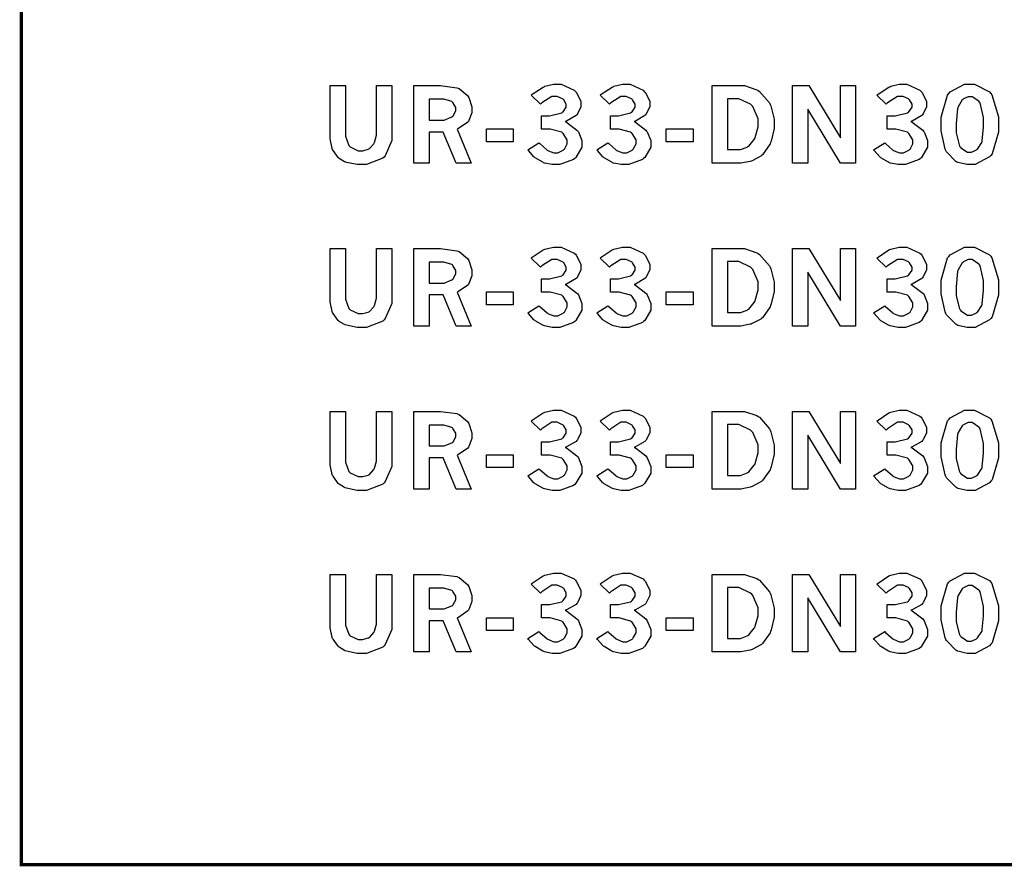
# Model space of a CAD drawing. Extents: x 0.5 to 11.5, y 0.5 to 7.9.
# Drawn here: x 0.5 to 1.5, y 0.7 to 1.5 of the extents above; entities that cross this region are included whole.
import ezdxf

# ---------------------------------------------------------------- set-up
doc = ezdxf.new("R2010")
doc.units = 0
doc.header["$MEASUREMENT"] = 0

msp = doc.modelspace()

# ---------------------------------------------------------------- linework, layer by layer
at = {"color": 142, "const_width": 0.003472}
msp.add_lwpolyline([(0.466471, 7.16314), (11.2154, 7.16314), (11.2154, 0.652453), (0.466471, 0.652453), (0.466471, 7.16314)], close=True, dxfattribs=at)
at = {"color": 7}
for points in [[(0.782986, 1.45014), (0.798611, 1.45014), (0.798611, 1.40169), (0.798611, 1.39833), (0.802137, 1.38889), (0.802843, 1.38813), (0.803494, 1.38737), (0.811524, 1.38357), (0.814236, 1.38357), (0.816243, 1.38357), (0.821832, 1.38515), (0.822428, 1.38542), (0.823025, 1.38574), (0.827746, 1.39068), (0.828125, 1.39133), (0.82845, 1.39204), (0.830296, 1.39931), (0.830296, 1.40169), (0.830296, 1.45014), (0.846029, 1.45014), (0.846029, 1.39942), (0.846029, 1.39382), (0.839356, 1.37836), (0.838053, 1.37706), (0.836697, 1.37576), (0.820258, 1.36925), (0.814833, 1.36925), (0.81071, 1.36925), (0.799642, 1.37158), (0.798394, 1.37202), (0.797689, 1.37229), (0.792101, 1.3756), (0.791667, 1.37598), (0.791015, 1.37657), (0.785807, 1.38384), (0.785428, 1.38471), (0.784993, 1.38563), (0.782986, 1.39567), (0.782986, 1.39899), (0.782986, 1.45014)], [(0.868599, 1.45014), (0.890028, 1.45014), (0.895996, 1.45014), (0.912761, 1.44797), (0.9139, 1.44754), (0.914985, 1.4471), (0.923557, 1.44), (0.924208, 1.43896), (0.924804, 1.43799), (0.927897, 1.4285), (0.927897, 1.42529), (0.927897, 1.42236), (0.925076, 1.41433), (0.924533, 1.41351), (0.92399, 1.41276), (0.914387, 1.40614), (0.913032, 1.4056), (0.9273, 1.37077), (0.911837, 1.37077), (0.8986, 1.40267), (0.884278, 1.40267), (0.884278, 1.37077), (0.868599, 1.37077), (0.868599, 1.45014)], [(0.988824, 1.44026), (0.990018, 1.44135), (1.00108, 1.44874), (1.00206, 1.44911), (1.00298, 1.44954), (1.01177, 1.45167), (1.0147, 1.45167), (1.01953, 1.45167), (1.03299, 1.44558), (1.03418, 1.44433), (1.0351, 1.44336), (1.03971, 1.43425), (1.03971, 1.43115), (1.03971, 1.4285), (1.03619, 1.42117), (1.03554, 1.42036), (1.03483, 1.41954), (1.02496, 1.41385), (1.02371, 1.41347), (1.02512, 1.41282), (1.03575, 1.40468), (1.03651, 1.40369), (1.03722, 1.40278), (1.04074, 1.39388), (1.04074, 1.3909), (1.04074, 1.3871), (1.03467, 1.37663), (1.03348, 1.37554), (1.03223, 1.37451), (1.01812, 1.36925), (1.01346, 1.36925), (1.01047, 1.36925), (1.00244, 1.37093), (1.00157, 1.37126), (1.00071, 1.37164), (0.992893, 1.37625), (0.992188, 1.37684), (0.991699, 1.37728), (0.986111, 1.38368), (0.985514, 1.38449), (0.996853, 1.3916), (0.997667, 1.39074), (1.00521, 1.38417), (1.00591, 1.38373), (1.00657, 1.38336), (1.01215, 1.38135), (1.01405, 1.38135), (1.01611, 1.38135), (1.02176, 1.38406), (1.02235, 1.3846), (1.02289, 1.38515), (1.02572, 1.39051), (1.02572, 1.39225), (1.02572, 1.39464), (1.0217, 1.40115), (1.02094, 1.40175), (1.02013, 1.4024), (1.00825, 1.40565), (1.00434, 1.40565), (0.999511, 1.40565), (0.999511, 1.41928), (1.00315, 1.41928), (1.0076, 1.41928), (1.02018, 1.42231), (1.0211, 1.4229), (1.0217, 1.42333), (1.02485, 1.42811), (1.02485, 1.42969), (1.02485, 1.43132), (1.02214, 1.43571), (1.02159, 1.43619), (1.02105, 1.43668), (1.01563, 1.43912), (1.01383, 1.43912), (1.00998, 1.43912), (0.999729, 1.4324), (0.998481, 1.43104), (0.988824, 1.44026)], [(1.05946, 1.44026), (1.06066, 1.44135), (1.07172, 1.44874), (1.0727, 1.44911), (1.07362, 1.44954), (1.08241, 1.45167), (1.08534, 1.45167), (1.09017, 1.45167), (1.10357, 1.44558), (1.10476, 1.44433), (1.10569, 1.44336), (1.1103, 1.43425), (1.1103, 1.43115), (1.1103, 1.4285), (1.10682, 1.42117), (1.10617, 1.42036), (1.10547, 1.41954), (1.09559, 1.41385), (1.09435, 1.41347), (1.09576, 1.41282), (1.10639, 1.40468), (1.1071, 1.40369), (1.1078, 1.40278), (1.11138, 1.39388), (1.11138, 1.3909), (1.11138, 1.3871), (1.10531, 1.37663), (1.10411, 1.37554), (1.10287, 1.37451), (1.08876, 1.36925), (1.08409, 1.36925), (1.08111, 1.36925), (1.07308, 1.37093), (1.07221, 1.37126), (1.07134, 1.37164), (1.06353, 1.37625), (1.06282, 1.37684), (1.06234, 1.37728), (1.05675, 1.38368), (1.05615, 1.38449), (1.06749, 1.3916), (1.06831, 1.39074), (1.07579, 1.38417), (1.0765, 1.38373), (1.07715, 1.38336), (1.08274, 1.38135), (1.08464, 1.38135), (1.0867, 1.38135), (1.09234, 1.38406), (1.09294, 1.3846), (1.09348, 1.38515), (1.0963, 1.39051), (1.0963, 1.39225), (1.0963, 1.39464), (1.09228, 1.40115), (1.09152, 1.40175), (1.09071, 1.4024), (1.07888, 1.40565), (1.07498, 1.40565), (1.07015, 1.40565), (1.07015, 1.41928), (1.07378, 1.41928), (1.07823, 1.41928), (1.09077, 1.42231), (1.09169, 1.4229), (1.09228, 1.42333), (1.09549, 1.42811), (1.09549, 1.42969), (1.09549, 1.43132), (1.09277, 1.43571), (1.09223, 1.43619), (1.09169, 1.43668), (1.08621, 1.43912), (1.08442, 1.43912), (1.08057, 1.43912), (1.07037, 1.4324), (1.06912, 1.43104), (1.05946, 1.44026)], [(1.17421, 1.45014), (1.20302, 1.45014), (1.20757, 1.45014), (1.22, 1.44596), (1.22135, 1.4451), (1.22271, 1.44428), (1.23296, 1.43251), (1.23367, 1.43093), (1.23438, 1.42942), (1.2379, 1.41575), (1.2379, 1.41114), (1.2379, 1.40636), (1.23481, 1.39339), (1.23421, 1.39193), (1.23362, 1.39051), (1.2258, 1.37939), (1.22488, 1.37858), (1.22418, 1.37804), (1.21533, 1.37332), (1.21425, 1.37294), (1.21316, 1.37261), (1.20361, 1.37077), (1.20047, 1.37077), (1.17421, 1.37077), (1.17421, 1.45014)], [(1.25678, 1.45014), (1.27327, 1.45014), (1.30583, 1.39686), (1.30583, 1.45014), (1.32129, 1.45014), (1.32129, 1.37077), (1.30583, 1.37077), (1.27241, 1.42611), (1.27241, 1.37077), (1.25678, 1.37077), (1.25678, 1.45014)], [(1.3431, 1.44026), (1.34429, 1.44135), (1.35536, 1.44874), (1.35634, 1.44911), (1.35726, 1.44954), (1.36605, 1.45167), (1.36898, 1.45167), (1.37381, 1.45167), (1.38721, 1.44558), (1.3884, 1.44433), (1.38932, 1.44336), (1.39393, 1.43425), (1.39393, 1.43115), (1.39393, 1.4285), (1.39046, 1.42117), (1.38981, 1.42036), (1.38911, 1.41954), (1.37923, 1.41385), (1.37798, 1.41347), (1.37939, 1.41282), (1.39003, 1.40468), (1.39074, 1.40369), (1.39144, 1.40278), (1.39501, 1.39388), (1.39501, 1.3909), (1.39501, 1.3871), (1.38894, 1.37663), (1.38775, 1.37554), (1.3865, 1.37451), (1.3724, 1.36925), (1.36773, 1.36925), (1.36475, 1.36925), (1.35672, 1.37093), (1.35585, 1.37126), (1.35498, 1.37164), (1.34717, 1.37625), (1.34646, 1.37684), (1.34598, 1.37728), (1.34039, 1.38368), (1.33979, 1.38449), (1.35113, 1.3916), (1.35194, 1.39074), (1.35943, 1.38417), (1.36013, 1.38373), (1.36079, 1.38336), (1.36637, 1.38135), (1.36827, 1.38135), (1.37033, 1.38135), (1.37598, 1.38406), (1.37657, 1.3846), (1.37712, 1.38515), (1.37994, 1.39051), (1.37994, 1.39225), (1.37994, 1.39464), (1.37598, 1.40115), (1.37522, 1.40175), (1.3744, 1.4024), (1.36252, 1.40565), (1.35862, 1.40565), (1.35379, 1.40565), (1.35379, 1.41928), (1.35742, 1.41928), (1.36187, 1.41928), (1.3744, 1.42231), (1.37532, 1.4229), (1.37592, 1.42333), (1.37912, 1.42811), (1.37912, 1.42969), (1.37912, 1.43132), (1.37641, 1.43571), (1.37587, 1.43619), (1.37532, 1.43668), (1.3699, 1.43912), (1.36811, 1.43912), (1.36426, 1.43912), (1.354, 1.4324), (1.35276, 1.43104), (1.3431, 1.44026)], [(1.43761, 1.45167), (1.44308, 1.45167), (1.45833, 1.44385), (1.45969, 1.44228), (1.46099, 1.44075), (1.46767, 1.41813), (1.46767, 1.4106), (1.46767, 1.40261), (1.46115, 1.38026), (1.45985, 1.37869), (1.45856, 1.37712), (1.44379, 1.36925), (1.43892, 1.36925), (1.43544, 1.36925), (1.426, 1.37147), (1.42518, 1.37191), (1.42389, 1.37261), (1.41439, 1.38238), (1.41379, 1.38363), (1.41297, 1.38525), (1.40907, 1.40375), (1.40907, 1.40989), (1.40907, 1.41797), (1.41558, 1.44054), (1.41689, 1.44211), (1.41818, 1.44374), (1.43272, 1.45167), (1.43761, 1.45167)], [(0.884278, 1.43625), (0.884278, 1.41493), (0.896756, 1.41493), (0.899631, 1.41493), (0.907607, 1.41818), (0.908421, 1.41878), (0.908908, 1.41922), (0.911621, 1.42432), (0.911621, 1.426), (0.911621, 1.42785), (0.908637, 1.43283), (0.908094, 1.43332), (0.907497, 1.43381), (0.899414, 1.43625), (0.896756, 1.43625), (0.884278, 1.43625)], [(1.19, 1.43674), (1.19, 1.38471), (1.20079, 1.38471), (1.20334, 1.38471), (1.21023, 1.38726), (1.21099, 1.38775), (1.21175, 1.38829), (1.2175, 1.39507), (1.21794, 1.39589), (1.21853, 1.39708), (1.22146, 1.40793), (1.22146, 1.41151), (1.22146, 1.41612), (1.21587, 1.42871), (1.21479, 1.42985), (1.21365, 1.43104), (1.20161, 1.43674), (1.19759, 1.43674), (1.19, 1.43674)], [(1.43847, 1.43881), (1.43664, 1.43881), (1.43169, 1.43653), (1.43115, 1.43604), (1.43056, 1.4356), (1.42632, 1.42854), (1.42606, 1.42757), (1.42578, 1.42665), (1.42443, 1.41151), (1.42443, 1.40647), (1.42443, 1.40169), (1.4279, 1.38829), (1.4286, 1.38737), (1.42925, 1.3865), (1.43608, 1.382), (1.43842, 1.382), (1.44021, 1.382), (1.44504, 1.38428), (1.44564, 1.38471), (1.44624, 1.3852), (1.45057, 1.39187), (1.45085, 1.39274), (1.45111, 1.39367), (1.45247, 1.4075), (1.45247, 1.41211), (1.45247, 1.41743), (1.44894, 1.43246), (1.44829, 1.43332), (1.4476, 1.43425), (1.44075, 1.43881), (1.43847, 1.43881)], [(0.943087, 1.40587), (0.970486, 1.40587), (0.970486, 1.39268), (0.943087, 1.39268), (0.943087, 1.40587)], [(1.12733, 1.40587), (1.15473, 1.40587), (1.15473, 1.39268), (1.12733, 1.39268), (1.12733, 1.40587)], [(0.782986, 1.28326), (0.798611, 1.28326), (0.798611, 1.23481), (0.798611, 1.23145), (0.802137, 1.22201), (0.802843, 1.22125), (0.803494, 1.22054), (0.811524, 1.21674), (0.814236, 1.21674), (0.816243, 1.21674), (0.821832, 1.21826), (0.822428, 1.21853), (0.823025, 1.21886), (0.827746, 1.2238), (0.828125, 1.22445), (0.82845, 1.22515), (0.830296, 1.23242), (0.830296, 1.23481), (0.830296, 1.28326), (0.846029, 1.28326), (0.846029, 1.23253), (0.846029, 1.227), (0.839356, 1.21153), (0.838053, 1.21023), (0.836697, 1.20893), (0.820258, 1.20237), (0.814833, 1.20237), (0.81071, 1.20237), (0.799642, 1.20475), (0.798394, 1.20519), (0.797689, 1.20546), (0.792101, 1.20877), (0.791667, 1.20915), (0.791015, 1.20974), (0.785807, 1.21696), (0.785428, 1.21783), (0.784993, 1.21875), (0.782986, 1.22884), (0.782986, 1.23215), (0.782986, 1.28326)], [(0.868599, 1.28326), (0.890028, 1.28326), (0.895996, 1.28326), (0.912761, 1.28109), (0.9139, 1.28065), (0.914985, 1.28022), (0.923557, 1.27311), (0.924208, 1.27208), (0.924804, 1.2711), (0.927897, 1.26161), (0.927897, 1.25841), (0.927897, 1.25548), (0.925076, 1.24745), (0.924533, 1.24664), (0.92399, 1.24588), (0.914387, 1.23931), (0.913032, 1.23872), (0.9273, 1.20394), (0.911837, 1.20394), (0.8986, 1.23584), (0.884278, 1.23584), (0.884278, 1.20394), (0.868599, 1.20394), (0.868599, 1.28326)], [(0.988824, 1.27338), (0.990018, 1.27447), (1.00108, 1.2819), (1.00206, 1.28228), (1.00298, 1.28272), (1.01177, 1.28483), (1.0147, 1.28483), (1.01953, 1.28483), (1.03299, 1.2787), (1.03418, 1.27745), (1.0351, 1.27648), (1.03971, 1.26736), (1.03971, 1.26427), (1.03971, 1.26161), (1.03619, 1.25429), (1.03554, 1.25347), (1.03483, 1.25266), (1.02496, 1.24696), (1.02371, 1.24658), (1.02512, 1.24593), (1.03575, 1.23779), (1.03651, 1.23682), (1.03722, 1.23589), (1.04074, 1.22705), (1.04074, 1.22407), (1.04074, 1.22027), (1.03467, 1.2098), (1.03348, 1.20871), (1.03223, 1.20768), (1.01812, 1.20237), (1.01346, 1.20237), (1.01047, 1.20237), (1.00244, 1.20405), (1.00157, 1.20437), (1.00071, 1.20475), (0.992893, 1.20942), (0.992188, 1.21002), (0.991699, 1.21045), (0.986111, 1.2168), (0.985514, 1.21761), (0.996853, 1.22472), (0.997667, 1.22385), (1.00521, 1.21734), (1.00591, 1.21691), (1.00657, 1.21652), (1.01215, 1.21452), (1.01405, 1.21452), (1.01611, 1.21452), (1.02176, 1.21718), (1.02235, 1.21772), (1.02289, 1.21826), (1.02572, 1.22363), (1.02572, 1.22537), (1.02572, 1.22776), (1.0217, 1.23427), (1.02094, 1.23486), (1.02013, 1.23551), (1.00825, 1.23877), (1.00434, 1.23877), (0.999511, 1.23877), (0.999511, 1.25239), (1.00315, 1.25239), (1.0076, 1.25239), (1.02018, 1.25543), (1.0211, 1.25602), (1.0217, 1.25646), (1.02485, 1.26123), (1.02485, 1.2628), (1.02485, 1.26443), (1.02214, 1.26883), (1.02159, 1.26931), (1.02105, 1.2698), (1.01563, 1.27224), (1.01383, 1.27224), (1.00998, 1.27224), (0.999729, 1.26552), (0.998481, 1.26416), (0.988824, 1.27338)], [(1.05946, 1.27338), (1.06066, 1.27447), (1.07172, 1.2819), (1.0727, 1.28228), (1.07362, 1.28272), (1.08241, 1.28483), (1.08534, 1.28483), (1.09017, 1.28483), (1.10357, 1.2787), (1.10476, 1.27745), (1.10569, 1.27648), (1.1103, 1.26736), (1.1103, 1.26427), (1.1103, 1.26161), (1.10682, 1.25429), (1.10617, 1.25347), (1.10547, 1.25266), (1.09559, 1.24696), (1.09435, 1.24658), (1.09576, 1.24593), (1.10639, 1.23779), (1.1071, 1.23682), (1.1078, 1.23589), (1.11138, 1.22705), (1.11138, 1.22407), (1.11138, 1.22027), (1.10531, 1.2098), (1.10411, 1.20871), (1.10287, 1.20768), (1.08876, 1.20237), (1.08409, 1.20237), (1.08111, 1.20237), (1.07308, 1.20405), (1.07221, 1.20437), (1.07134, 1.20475), (1.06353, 1.20942), (1.06282, 1.21002), (1.06234, 1.21045), (1.05675, 1.2168), (1.05615, 1.21761), (1.06749, 1.22472), (1.06831, 1.22385), (1.07579, 1.21734), (1.0765, 1.21691), (1.07715, 1.21652), (1.08274, 1.21452), (1.08464, 1.21452), (1.0867, 1.21452), (1.09234, 1.21718), (1.09294, 1.21772), (1.09348, 1.21826), (1.0963, 1.22363), (1.0963, 1.22537), (1.0963, 1.22776), (1.09228, 1.23427), (1.09152, 1.23486), (1.09071, 1.23551), (1.07888, 1.23877), (1.07498, 1.23877), (1.07015, 1.23877), (1.07015, 1.25239), (1.07378, 1.25239), (1.07823, 1.25239), (1.09077, 1.25543), (1.09169, 1.25602), (1.09228, 1.25646), (1.09549, 1.26123), (1.09549, 1.2628), (1.09549, 1.26443), (1.09277, 1.26883), (1.09223, 1.26931), (1.09169, 1.2698), (1.08621, 1.27224), (1.08442, 1.27224), (1.08057, 1.27224), (1.07037, 1.26552), (1.06912, 1.26416), (1.05946, 1.27338)], [(1.17421, 1.28326), (1.20302, 1.28326), (1.20757, 1.28326), (1.22, 1.27908), (1.22135, 1.27821), (1.22271, 1.2774), (1.23296, 1.26563), (1.23367, 1.26411), (1.23438, 1.26259), (1.2379, 1.24886), (1.2379, 1.24425), (1.2379, 1.23948), (1.23481, 1.22656), (1.23421, 1.2251), (1.23362, 1.22369), (1.2258, 1.21251), (1.22488, 1.2117), (1.22418, 1.21115), (1.21533, 1.20643), (1.21425, 1.20605), (1.21316, 1.20573), (1.20361, 1.20394), (1.20047, 1.20394), (1.17421, 1.20394), (1.17421, 1.28326)], [(1.25678, 1.28326), (1.27327, 1.28326), (1.30583, 1.23003), (1.30583, 1.28326), (1.32129, 1.28326), (1.32129, 1.20394), (1.30583, 1.20394), (1.27241, 1.25928), (1.27241, 1.20394), (1.25678, 1.20394), (1.25678, 1.28326)], [(1.3431, 1.27338), (1.34429, 1.27447), (1.35536, 1.2819), (1.35634, 1.28228), (1.35726, 1.28272), (1.36605, 1.28483), (1.36898, 1.28483), (1.37381, 1.28483), (1.38721, 1.2787), (1.3884, 1.27745), (1.38932, 1.27648), (1.39393, 1.26736), (1.39393, 1.26427), (1.39393, 1.26161), (1.39046, 1.25429), (1.38981, 1.25347), (1.38911, 1.25266), (1.37923, 1.24696), (1.37798, 1.24658), (1.37939, 1.24593), (1.39003, 1.23779), (1.39074, 1.23682), (1.39144, 1.23589), (1.39501, 1.22705), (1.39501, 1.22407), (1.39501, 1.22027), (1.38894, 1.2098), (1.38775, 1.20871), (1.3865, 1.20768), (1.3724, 1.20237), (1.36773, 1.20237), (1.36475, 1.20237), (1.35672, 1.20405), (1.35585, 1.20437), (1.35498, 1.20475), (1.34717, 1.20942), (1.34646, 1.21002), (1.34598, 1.21045), (1.34039, 1.2168), (1.33979, 1.21761), (1.35113, 1.22472), (1.35194, 1.22385), (1.35943, 1.21734), (1.36013, 1.21691), (1.36079, 1.21652), (1.36637, 1.21452), (1.36827, 1.21452), (1.37033, 1.21452), (1.37598, 1.21718), (1.37657, 1.21772), (1.37712, 1.21826), (1.37994, 1.22363), (1.37994, 1.22537), (1.37994, 1.22776), (1.37598, 1.23427), (1.37522, 1.23486), (1.3744, 1.23551), (1.36252, 1.23877), (1.35862, 1.23877), (1.35379, 1.23877), (1.35379, 1.25239), (1.35742, 1.25239), (1.36187, 1.25239), (1.3744, 1.25543), (1.37532, 1.25602), (1.37592, 1.25646), (1.37912, 1.26123), (1.37912, 1.2628), (1.37912, 1.26443), (1.37641, 1.26883), (1.37587, 1.26931), (1.37532, 1.2698), (1.3699, 1.27224), (1.36811, 1.27224), (1.36426, 1.27224), (1.354, 1.26552), (1.35276, 1.26416), (1.3431, 1.27338)], [(1.43761, 1.28483), (1.44308, 1.28483), (1.45833, 1.27702), (1.45969, 1.27544), (1.46099, 1.27393), (1.46767, 1.2513), (1.46767, 1.24371), (1.46767, 1.23573), (1.46115, 1.21338), (1.45985, 1.21181), (1.45856, 1.21023), (1.44379, 1.20237), (1.43892, 1.20237), (1.43544, 1.20237), (1.426, 1.20464), (1.42518, 1.20508), (1.42389, 1.20578), (1.41439, 1.21555), (1.41379, 1.2168), (1.41297, 1.21843), (1.40907, 1.23687), (1.40907, 1.243), (1.40907, 1.25108), (1.41558, 1.27371), (1.41689, 1.27528), (1.41818, 1.27691), (1.43272, 1.28483), (1.43761, 1.28483)], [(1.43847, 1.27197), (1.43664, 1.27197), (1.43169, 1.26964), (1.43115, 1.26915), (1.43056, 1.26872), (1.42632, 1.26166), (1.42606, 1.26069), (1.42578, 1.25977), (1.42443, 1.24463), (1.42443, 1.23958), (1.42443, 1.23486), (1.4279, 1.22146), (1.4286, 1.22054), (1.42925, 1.21967), (1.43608, 1.21512), (1.43842, 1.21512), (1.44021, 1.21512), (1.44504, 1.21739), (1.44564, 1.21783), (1.44624, 1.21832), (1.45057, 1.22499), (1.45085, 1.22586), (1.45111, 1.22678), (1.45247, 1.24067), (1.45247, 1.24528), (1.45247, 1.2506), (1.44894, 1.26557), (1.44829, 1.26649), (1.4476, 1.26742), (1.44075, 1.27197), (1.43847, 1.27197)], [(0.884278, 1.26942), (0.884278, 1.24805), (0.896756, 1.24805), (0.899631, 1.24805), (0.907607, 1.2513), (0.908421, 1.25195), (0.908908, 1.25239), (0.911621, 1.25749), (0.911621, 1.25917), (0.911621, 1.26101), (0.908637, 1.266), (0.908094, 1.26649), (0.907497, 1.26698), (0.899414, 1.26942), (0.896756, 1.26942), (0.884278, 1.26942)], [(1.19, 1.26991), (1.19, 1.21783), (1.20079, 1.21783), (1.20334, 1.21783), (1.21023, 1.22038), (1.21099, 1.22087), (1.21175, 1.22141), (1.2175, 1.22819), (1.21794, 1.229), (1.21853, 1.2302), (1.22146, 1.24105), (1.22146, 1.24463), (1.22146, 1.24924), (1.21587, 1.26183), (1.21479, 1.26297), (1.21365, 1.26416), (1.20161, 1.26991), (1.19759, 1.26991), (1.19, 1.26991)], [(0.943087, 1.23904), (0.970486, 1.23904), (0.970486, 1.2258), (0.943087, 1.2258), (0.943087, 1.23904)], [(1.12733, 1.23904), (1.15473, 1.23904), (1.15473, 1.2258), (1.12733, 1.2258), (1.12733, 1.23904)], [(0.782986, 1.11637), (0.798611, 1.11637), (0.798611, 1.06798), (0.798611, 1.06462), (0.802137, 1.05512), (0.802843, 1.05436), (0.803494, 1.05366), (0.811524, 1.04986), (0.814236, 1.04986), (0.816243, 1.04986), (0.821832, 1.05143), (0.822428, 1.0517), (0.823025, 1.05203), (0.827746, 1.05697), (0.828125, 1.05762), (0.82845, 1.05832), (0.830296, 1.06559), (0.830296, 1.06798), (0.830296, 1.11637), (0.846029, 1.11637), (0.846029, 1.0657), (0.846029, 1.06011), (0.839356, 1.04465), (0.838053, 1.04335), (0.836697, 1.04205), (0.820258, 1.03548), (0.814833, 1.03548), (0.81071, 1.03548), (0.799642, 1.03787), (0.798394, 1.0383), (0.797689, 1.03857), (0.792101, 1.04188), (0.791667, 1.04226), (0.791015, 1.04286), (0.785807, 1.05008), (0.785428, 1.05094), (0.784993, 1.05187), (0.782986, 1.06196), (0.782986, 1.06527), (0.782986, 1.11637)], [(0.868599, 1.11637), (0.890028, 1.11637), (0.895996, 1.11637), (0.912761, 1.11426), (0.9139, 1.11382), (0.914985, 1.11339), (0.923557, 1.10628), (0.924208, 1.10525), (0.924804, 1.10427), (0.927897, 1.09478), (0.927897, 1.09158), (0.927897, 1.08865), (0.925076, 1.08062), (0.924533, 1.07981), (0.92399, 1.07905), (0.914387, 1.07243), (0.913032, 1.07183), (0.9273, 1.03706), (0.911837, 1.03706), (0.8986, 1.06896), (0.884278, 1.06896), (0.884278, 1.03706), (0.868599, 1.03706), (0.868599, 1.11637)], [(0.988824, 1.10655), (0.990018, 1.10764), (1.00108, 1.11502), (1.00206, 1.1154), (1.00298, 1.11583), (1.01177, 1.11795), (1.0147, 1.11795), (1.01953, 1.11795), (1.03299, 1.11182), (1.03418, 1.11057), (1.0351, 1.10959), (1.03971, 1.10048), (1.03971, 1.09744), (1.03971, 1.09478), (1.03619, 1.08746), (1.03554, 1.08664), (1.03483, 1.08583), (1.02496, 1.08013), (1.02371, 1.07975), (1.02512, 1.0791), (1.03575, 1.07091), (1.03651, 1.06993), (1.03722, 1.06901), (1.04074, 1.06017), (1.04074, 1.05718), (1.04074, 1.05339), (1.03467, 1.04291), (1.03348, 1.04183), (1.03223, 1.0408), (1.01812, 1.03554), (1.01346, 1.03554), (1.01047, 1.03554), (1.00244, 1.03722), (1.00157, 1.03754), (1.00071, 1.03792), (0.992893, 1.04253), (0.992188, 1.04313), (0.991699, 1.04357), (0.986111, 1.04991), (0.985514, 1.05073), (0.996853, 1.05789), (0.997667, 1.05697), (1.00521, 1.05046), (1.00591, 1.05002), (1.00657, 1.04964), (1.01215, 1.04763), (1.01405, 1.04763), (1.01611, 1.04763), (1.02176, 1.05035), (1.02235, 1.05089), (1.02289, 1.05143), (1.02572, 1.0568), (1.02572, 1.05854), (1.02572, 1.06093), (1.0217, 1.06744), (1.02094, 1.06803), (1.02013, 1.06868), (1.00825, 1.07189), (1.00434, 1.07189), (0.999511, 1.07189), (0.999511, 1.08556), (1.00315, 1.08556), (1.0076, 1.08556), (1.02018, 1.0886), (1.0211, 1.08919), (1.0217, 1.08963), (1.02485, 1.0944), (1.02485, 1.09598), (1.02485, 1.0976), (1.02214, 1.10194), (1.02159, 1.10243), (1.02105, 1.10297), (1.01563, 1.10541), (1.01383, 1.10541), (1.00998, 1.10541), (0.999729, 1.09869), (0.998481, 1.09733), (0.988824, 1.10655)], [(1.05946, 1.10655), (1.06066, 1.10764), (1.07172, 1.11502), (1.0727, 1.1154), (1.07362, 1.11583), (1.08241, 1.11795), (1.08534, 1.11795), (1.09017, 1.11795), (1.10357, 1.11182), (1.10476, 1.11057), (1.10569, 1.10959), (1.1103, 1.10048), (1.1103, 1.09744), (1.1103, 1.09478), (1.10682, 1.08746), (1.10617, 1.08664), (1.10547, 1.08583), (1.09559, 1.08013), (1.09435, 1.07975), (1.09576, 1.0791), (1.10639, 1.07091), (1.1071, 1.06993), (1.1078, 1.06901), (1.11138, 1.06017), (1.11138, 1.05718), (1.11138, 1.05339), (1.10531, 1.04291), (1.10411, 1.04183), (1.10287, 1.0408), (1.08876, 1.03554), (1.08409, 1.03554), (1.08111, 1.03554), (1.07308, 1.03722), (1.07221, 1.03754), (1.07134, 1.03792), (1.06353, 1.04253), (1.06282, 1.04313), (1.06234, 1.04357), (1.05675, 1.04991), (1.05615, 1.05073), (1.06749, 1.05789), (1.06831, 1.05697), (1.07579, 1.05046), (1.0765, 1.05002), (1.07715, 1.04964), (1.08274, 1.04763), (1.08464, 1.04763), (1.0867, 1.04763), (1.09234, 1.05035), (1.09294, 1.05089), (1.09348, 1.05143), (1.0963, 1.0568), (1.0963, 1.05854), (1.0963, 1.06093), (1.09228, 1.06744), (1.09152, 1.06803), (1.09071, 1.06868), (1.07888, 1.07189), (1.07498, 1.07189), (1.07015, 1.07189), (1.07015, 1.08556), (1.07378, 1.08556), (1.07823, 1.08556), (1.09077, 1.0886), (1.09169, 1.08919), (1.09228, 1.08963), (1.09549, 1.0944), (1.09549, 1.09598), (1.09549, 1.0976), (1.09277, 1.10194), (1.09223, 1.10243), (1.09169, 1.10297), (1.08621, 1.10541), (1.08442, 1.10541), (1.08057, 1.10541), (1.07037, 1.09869), (1.06912, 1.09733), (1.05946, 1.10655)], [(1.17421, 1.11637), (1.20302, 1.11637), (1.20757, 1.11637), (1.22, 1.11225), (1.22135, 1.11138), (1.22271, 1.11057), (1.23296, 1.0988), (1.23367, 1.09722), (1.23438, 1.0957), (1.2379, 1.08203), (1.2379, 1.07742), (1.2379, 1.07265), (1.23481, 1.05968), (1.23421, 1.05821), (1.23362, 1.0568), (1.2258, 1.04563), (1.22488, 1.04481), (1.22418, 1.04427), (1.21533, 1.03955), (1.21425, 1.03917), (1.21316, 1.03885), (1.20361, 1.03706), (1.20047, 1.03706), (1.17421, 1.03706), (1.17421, 1.11637)], [(1.25678, 1.11637), (1.27327, 1.11637), (1.30583, 1.06315), (1.30583, 1.11637), (1.32129, 1.11637), (1.32129, 1.03706), (1.30583, 1.03706), (1.27241, 1.09239), (1.27241, 1.03706), (1.25678, 1.03706), (1.25678, 1.11637)], [(1.3431, 1.10655), (1.34429, 1.10764), (1.35536, 1.11502), (1.35634, 1.1154), (1.35726, 1.11583), (1.36605, 1.11795), (1.36898, 1.11795), (1.37381, 1.11795), (1.38721, 1.11182), (1.3884, 1.11057), (1.38932, 1.10959), (1.39393, 1.10048), (1.39393, 1.09744), (1.39393, 1.09478), (1.39046, 1.08746), (1.38981, 1.08664), (1.38911, 1.08583), (1.37923, 1.08013), (1.37798, 1.07975), (1.37939, 1.0791), (1.39003, 1.07091), (1.39074, 1.06993), (1.39144, 1.06901), (1.39501, 1.06017), (1.39501, 1.05718), (1.39501, 1.05339), (1.38894, 1.04291), (1.38775, 1.04183), (1.3865, 1.0408), (1.3724, 1.03554), (1.36773, 1.03554), (1.36475, 1.03554), (1.35672, 1.03722), (1.35585, 1.03754), (1.35498, 1.03792), (1.34717, 1.04253), (1.34646, 1.04313), (1.34598, 1.04357), (1.34039, 1.04991), (1.33979, 1.05073), (1.35113, 1.05789), (1.35194, 1.05697), (1.35943, 1.05046), (1.36013, 1.05002), (1.36079, 1.04964), (1.36637, 1.04763), (1.36827, 1.04763), (1.37033, 1.04763), (1.37598, 1.05035), (1.37657, 1.05089), (1.37712, 1.05143), (1.37994, 1.0568), (1.37994, 1.05854), (1.37994, 1.06093), (1.37598, 1.06744), (1.37522, 1.06803), (1.3744, 1.06868), (1.36252, 1.07189), (1.35862, 1.07189), (1.35379, 1.07189), (1.35379, 1.08556), (1.35742, 1.08556), (1.36187, 1.08556), (1.3744, 1.0886), (1.37532, 1.08919), (1.37592, 1.08963), (1.37912, 1.0944), (1.37912, 1.09598), (1.37912, 1.0976), (1.37641, 1.10194), (1.37587, 1.10243), (1.37532, 1.10297), (1.3699, 1.10541), (1.36811, 1.10541), (1.36426, 1.10541), (1.354, 1.09869), (1.35276, 1.09733), (1.3431, 1.10655)], [(1.43761, 1.11795), (1.44308, 1.11795), (1.45833, 1.11013), (1.45969, 1.10856), (1.46099, 1.10704), (1.46767, 1.08442), (1.46767, 1.07682), (1.46767, 1.0689), (1.46115, 1.04655), (1.45985, 1.04498), (1.45856, 1.0434), (1.44379, 1.03548), (1.43892, 1.03548), (1.43544, 1.03548), (1.426, 1.03776), (1.42518, 1.03819), (1.42389, 1.0389), (1.41439, 1.04867), (1.41379, 1.04991), (1.41297, 1.05154), (1.40907, 1.07004), (1.40907, 1.07617), (1.40907, 1.08426), (1.41558, 1.10682), (1.41689, 1.1084), (1.41818, 1.11003), (1.43272, 1.11795), (1.43761, 1.11795)], [(0.884278, 1.10254), (0.884278, 1.08116), (0.896756, 1.08116), (0.899631, 1.08116), (0.907607, 1.08447), (0.908421, 1.08507), (0.908908, 1.0855), (0.911621, 1.0906), (0.911621, 1.09228), (0.911621, 1.09413), (0.908637, 1.09912), (0.908094, 1.09961), (0.907497, 1.1001), (0.899414, 1.10254), (0.896756, 1.10254), (0.884278, 1.10254)], [(1.19, 1.10303), (1.19, 1.05094), (1.20079, 1.05094), (1.20334, 1.05094), (1.21023, 1.05355), (1.21099, 1.05404), (1.21175, 1.05458), (1.2175, 1.06136), (1.21794, 1.06218), (1.21853, 1.06337), (1.22146, 1.07416), (1.22146, 1.07775), (1.22146, 1.08236), (1.21587, 1.095), (1.21479, 1.09614), (1.21365, 1.09728), (1.20161, 1.10303), (1.19759, 1.10303), (1.19, 1.10303)], [(1.43847, 1.10509), (1.43664, 1.10509), (1.43169, 1.10281), (1.43115, 1.10232), (1.43056, 1.10189), (1.42632, 1.09483), (1.42606, 1.09386), (1.42578, 1.09294), (1.42443, 1.0778), (1.42443, 1.07275), (1.42443, 1.06798), (1.4279, 1.05458), (1.4286, 1.05366), (1.42925, 1.05279), (1.43608, 1.04829), (1.43842, 1.04829), (1.44021, 1.04829), (1.44504, 1.05051), (1.44564, 1.05094), (1.44624, 1.05143), (1.45057, 1.05811), (1.45085, 1.05897), (1.45111, 1.0599), (1.45247, 1.07378), (1.45247, 1.0784), (1.45247, 1.08371), (1.44894, 1.09874), (1.44829, 1.09961), (1.4476, 1.10053), (1.44075, 1.10509), (1.43847, 1.10509)], [(0.943087, 1.07216), (0.970486, 1.07216), (0.970486, 1.05897), (0.943087, 1.05897), (0.943087, 1.07216)], [(1.12733, 1.07216), (1.15473, 1.07216), (1.15473, 1.05897), (1.12733, 1.05897), (1.12733, 1.07216)], [(0.782986, 0.949544), (0.798611, 0.949544), (0.798611, 0.901096), (0.798611, 0.897732), (0.802137, 0.888292), (0.802843, 0.887532), (0.803494, 0.886774), (0.811524, 0.883029), (0.814236, 0.883029), (0.816243, 0.883029), (0.821832, 0.884549), (0.822428, 0.884819), (0.823025, 0.885146), (0.827746, 0.890082), (0.828125, 0.890733), (0.82845, 0.891439), (0.830296, 0.898708), (0.830296, 0.901096), (0.830296, 0.949544), (0.846029, 0.949544), (0.846029, 0.898817), (0.846029, 0.893229), (0.839356, 0.877767), (0.838053, 0.876465), (0.836697, 0.875162), (0.820258, 0.868653), (0.814833, 0.868653), (0.81071, 0.868653), (0.799642, 0.871039), (0.798394, 0.871474), (0.797689, 0.871744), (0.792101, 0.875), (0.791667, 0.875379), (0.791015, 0.875976), (0.785807, 0.883247), (0.785428, 0.884115), (0.784993, 0.885037), (0.782986, 0.895074), (0.782986, 0.898383), (0.782986, 0.949544)], [(0.868599, 0.949544), (0.890028, 0.949544), (0.895996, 0.949544), (0.912761, 0.947374), (0.9139, 0.94694), (0.914985, 0.946506), (0.923557, 0.939399), (0.924208, 0.938368), (0.924804, 0.937392), (0.927897, 0.927897), (0.927897, 0.924696), (0.927897, 0.921767), (0.925076, 0.913738), (0.924533, 0.912924), (0.92399, 0.912164), (0.914387, 0.905544), (0.913032, 0.905003), (0.9273, 0.870226), (0.911837, 0.870226), (0.8986, 0.902072), (0.884278, 0.902072), (0.884278, 0.870226), (0.868599, 0.870226), (0.868599, 0.949544)], [(0.988824, 0.939671), (0.990018, 0.940756), (1.00108, 0.948188), (1.00206, 0.948568), (1.00298, 0.949001), (1.01177, 0.951064), (1.0147, 0.951064), (1.01953, 0.951064), (1.03299, 0.944988), (1.03418, 0.943739), (1.0351, 0.942762), (1.03971, 0.933649), (1.03971, 0.930556), (1.03971, 0.927897), (1.03619, 0.920574), (1.03554, 0.91976), (1.03483, 0.918946), (1.02496, 0.913249), (1.02371, 0.912869), (1.02512, 0.912218), (1.03575, 0.904025), (1.03651, 0.903049), (1.03722, 0.902126), (1.04074, 0.893283), (1.04074, 0.8903), (1.04074, 0.886501), (1.03467, 0.876031), (1.03348, 0.874946), (1.03223, 0.873915), (1.01812, 0.868653), (1.01346, 0.868653), (1.01047, 0.868653), (1.00244, 0.870335), (1.00157, 0.87066), (1.00071, 0.871039), (0.992893, 0.875706), (0.992188, 0.876247), (0.991699, 0.876682), (0.986111, 0.883083), (0.985514, 0.883897), (0.996853, 0.891004), (0.997667, 0.890136), (1.00521, 0.883626), (1.00591, 0.883192), (1.00657, 0.882813), (1.01215, 0.880751), (1.01405, 0.880751), (1.01611, 0.880751), (1.02176, 0.883464), (1.02235, 0.884006), (1.02289, 0.884549), (1.02572, 0.889919), (1.02572, 0.891656), (1.02572, 0.894043), (1.0217, 0.900553), (1.02094, 0.90115), (1.02013, 0.901801), (1.00825, 0.905057), (1.00434, 0.905057), (0.999511, 0.905057), (0.999511, 0.918674), (1.00315, 0.918674), (1.0076, 0.918674), (1.02018, 0.921712), (1.0211, 0.92231), (1.0217, 0.922743), (1.02485, 0.927518), (1.02485, 0.92909), (1.02485, 0.930718), (1.02214, 0.935113), (1.02159, 0.935601), (1.02105, 0.936089), (1.01563, 0.938531), (1.01383, 0.938531), (1.00998, 0.938531), (0.999729, 0.931803), (0.998481, 0.930447), (0.988824, 0.939671)], [(1.05946, 0.939671), (1.06066, 0.940756), (1.07172, 0.948188), (1.0727, 0.948568), (1.07362, 0.949001), (1.08241, 0.951064), (1.08534, 0.951064), (1.09017, 0.951064), (1.10357, 0.944988), (1.10476, 0.943739), (1.10569, 0.942762), (1.1103, 0.933649), (1.1103, 0.930556), (1.1103, 0.927897), (1.10682, 0.920574), (1.10617, 0.91976), (1.10547, 0.918946), (1.09559, 0.913249), (1.09435, 0.912869), (1.09576, 0.912218), (1.10639, 0.904025), (1.1071, 0.903049), (1.1078, 0.902126), (1.11138, 0.893283), (1.11138, 0.8903), (1.11138, 0.886501), (1.10531, 0.876031), (1.10411, 0.874946), (1.10287, 0.873915), (1.08876, 0.868653), (1.08409, 0.868653), (1.08111, 0.868653), (1.07308, 0.870335), (1.07221, 0.87066), (1.07134, 0.871039), (1.06353, 0.875706), (1.06282, 0.876247), (1.06234, 0.876682), (1.05675, 0.883083), (1.05615, 0.883897), (1.06749, 0.891004), (1.06831, 0.890136), (1.07579, 0.883626), (1.0765, 0.883192), (1.07715, 0.882813), (1.08274, 0.880751), (1.08464, 0.880751), (1.0867, 0.880751), (1.09234, 0.883464), (1.09294, 0.884006), (1.09348, 0.884549), (1.0963, 0.889919), (1.0963, 0.891656), (1.0963, 0.894043), (1.09228, 0.900553), (1.09152, 0.90115), (1.09071, 0.901801), (1.07888, 0.905057), (1.07498, 0.905057), (1.07015, 0.905057), (1.07015, 0.918674), (1.07378, 0.918674), (1.07823, 0.918674), (1.09077, 0.921712), (1.09169, 0.92231), (1.09228, 0.922743), (1.09549, 0.927518), (1.09549, 0.92909), (1.09549, 0.930718), (1.09277, 0.935113), (1.09223, 0.935601), (1.09169, 0.936089), (1.08621, 0.938531), (1.08442, 0.938531), (1.08057, 0.938531), (1.07037, 0.931803), (1.06912, 0.930447), (1.05946, 0.939671)], [(1.17421, 0.949544), (1.20302, 0.949544), (1.20757, 0.949544), (1.22, 0.945367), (1.22135, 0.944499), (1.22271, 0.943685), (1.23296, 0.931913), (1.23367, 0.930339), (1.23438, 0.928819), (1.2379, 0.915147), (1.2379, 0.910536), (1.2379, 0.905761), (1.23481, 0.892796), (1.23421, 0.891331), (1.23362, 0.889919), (1.2258, 0.878797), (1.22488, 0.877983), (1.22418, 0.877442), (1.21533, 0.872721), (1.21425, 0.872342), (1.21316, 0.872017), (1.20361, 0.870226), (1.20047, 0.870226), (1.17421, 0.870226), (1.17421, 0.949544)], [(1.25678, 0.949544), (1.27327, 0.949544), (1.30583, 0.896268), (1.30583, 0.949544), (1.32129, 0.949544), (1.32129, 0.870226), (1.30583, 0.870226), (1.27241, 0.92551), (1.27241, 0.870226), (1.25678, 0.870226), (1.25678, 0.949544)], [(1.3431, 0.939671), (1.34429, 0.940756), (1.35536, 0.948188), (1.35634, 0.948568), (1.35726, 0.949001), (1.36605, 0.951064), (1.36898, 0.951064), (1.37381, 0.951064), (1.38721, 0.944988), (1.3884, 0.943739), (1.38932, 0.942762), (1.39393, 0.933649), (1.39393, 0.930556), (1.39393, 0.927897), (1.39046, 0.920574), (1.38981, 0.91976), (1.38911, 0.918946), (1.37923, 0.913249), (1.37798, 0.912869), (1.37939, 0.912218), (1.39003, 0.904025), (1.39074, 0.903049), (1.39144, 0.902126), (1.39501, 0.893283), (1.39501, 0.8903), (1.39501, 0.886501), (1.38894, 0.876031), (1.38775, 0.874946), (1.3865, 0.873915), (1.3724, 0.868653), (1.36773, 0.868653), (1.36475, 0.868653), (1.35672, 0.870335), (1.35585, 0.87066), (1.35498, 0.871039), (1.34717, 0.875706), (1.34646, 0.876247), (1.34598, 0.876682), (1.34039, 0.883083), (1.33979, 0.883897), (1.35113, 0.891004), (1.35194, 0.890136), (1.35943, 0.883626), (1.36013, 0.883192), (1.36079, 0.882813), (1.36637, 0.880751), (1.36827, 0.880751), (1.37033, 0.880751), (1.37598, 0.883464), (1.37657, 0.884006), (1.37712, 0.884549), (1.37994, 0.889919), (1.37994, 0.891656), (1.37994, 0.894043), (1.37598, 0.900553), (1.37522, 0.90115), (1.3744, 0.901801), (1.36252, 0.905057), (1.35862, 0.905057), (1.35379, 0.905057), (1.35379, 0.918674), (1.35742, 0.918674), (1.36187, 0.918674), (1.3744, 0.921712), (1.37532, 0.92231), (1.37592, 0.922743), (1.37912, 0.927518), (1.37912, 0.92909), (1.37912, 0.930718), (1.37641, 0.935113), (1.37587, 0.935601), (1.37532, 0.936089), (1.3699, 0.938531), (1.36811, 0.938531), (1.36426, 0.938531), (1.354, 0.931803), (1.35276, 0.930447), (1.3431, 0.939671)], [(1.43761, 0.951064), (1.44308, 0.951064), (1.45833, 0.943251), (1.45969, 0.941678), (1.46099, 0.940158), (1.46767, 0.917535), (1.46767, 0.909993), (1.46767, 0.902018), (1.46115, 0.879665), (1.45985, 0.878093), (1.45856, 0.876519), (1.44379, 0.868653), (1.43892, 0.868653), (1.43544, 0.868653), (1.426, 0.870931), (1.42518, 0.871365), (1.42389, 0.872071), (1.41439, 0.881836), (1.41379, 0.883083), (1.41297, 0.884711), (1.40907, 0.903157), (1.40907, 0.909289), (1.40907, 0.917372), (1.41558, 0.939996), (1.41689, 0.941569), (1.41818, 0.943197), (1.43272, 0.951064), (1.43761, 0.951064)], [(0.884278, 0.93571), (0.884278, 0.914333), (0.896756, 0.914333), (0.899631, 0.914333), (0.907607, 0.917589), (0.908421, 0.91824), (0.908908, 0.918674), (0.911621, 0.923719), (0.911621, 0.925401), (0.911621, 0.927246), (0.908637, 0.932238), (0.908094, 0.932726), (0.907497, 0.933214), (0.899414, 0.93571), (0.896756, 0.93571), (0.884278, 0.93571)], [(1.19, 0.936143), (1.19, 0.884115), (1.20079, 0.884115), (1.20334, 0.884115), (1.21023, 0.886664), (1.21099, 0.887153), (1.21175, 0.887696), (1.2175, 0.894476), (1.21794, 0.89529), (1.21853, 0.896485), (1.22146, 0.907335), (1.22146, 0.910915), (1.22146, 0.915528), (1.21587, 0.928114), (1.21479, 0.929254), (1.21365, 0.930447), (1.20161, 0.936143), (1.19759, 0.936143), (1.19, 0.936143)], [(1.43847, 0.938206), (1.43664, 0.938206), (1.43169, 0.935926), (1.43115, 0.935439), (1.43056, 0.935004), (1.42632, 0.927951), (1.42606, 0.926975), (1.42578, 0.926053), (1.42443, 0.910915), (1.42443, 0.905871), (1.42443, 0.901096), (1.4279, 0.887696), (1.4286, 0.886774), (1.42925, 0.885906), (1.43608, 0.881401), (1.43842, 0.881401), (1.44021, 0.881401), (1.44504, 0.883681), (1.44564, 0.884115), (1.44624, 0.884603), (1.45057, 0.891276), (1.45085, 0.892144), (1.45111, 0.893067), (1.45247, 0.906901), (1.45247, 0.911512), (1.45247, 0.916829), (1.44894, 0.931858), (1.44829, 0.932726), (1.4476, 0.933649), (1.44075, 0.938206), (1.43847, 0.938206)], [(0.943087, 0.905328), (0.970486, 0.905328), (0.970486, 0.89209), (0.943087, 0.89209), (0.943087, 0.905328)], [(1.12733, 0.905328), (1.15473, 0.905328), (1.15473, 0.89209), (1.12733, 0.89209), (1.12733, 0.905328)]]:
    msp.add_lwpolyline(points, close=True, dxfattribs=at)

doc.saveas('drawing.dxf')
